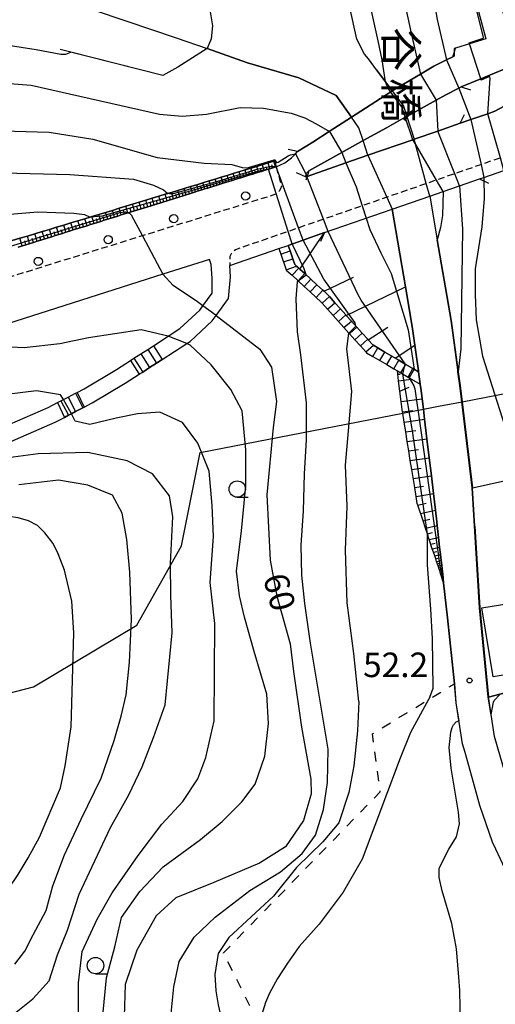
# Model space of a CAD drawing. Extents: x -16000 to -14000, y 96000 to 97500.
# Drawn here: x -15647 to -15574, y 96479 to 96630 of the extents above; entities that cross this region are included whole.
import ezdxf
from ezdxf.enums import TextEntityAlignment as Align

# ---------------------------------------------------------------- set-up
doc = ezdxf.new("R2010")
doc.units = 0
doc.linetypes.add('221300', pattern=[1.5, 1, -0.5])
doc.linetypes.add('620100', pattern=[3, 1.5, -1.5])
for name, color, linetype in [('1104000', 7, 'Continuous'), ('2101000', 7, 'Continuous'), ('2101001', 7, 'Continuous'), ('2203000', 5, 'Continuous'), ('2203990', 5, 'Continuous'), ('2213000', 7, '221300'), ('2214000', 3, 'Continuous'), ('2214111', 3, 'Continuous'), ('2214121', 3, 'Continuous'), ('2214990', 3, 'Continuous'), ('2238000', 3, 'Continuous'), ('3001000', 4, 'Continuous'), ('6101110', 6, 'Continuous'), ('6101121', 6, 'Continuous'), ('6101990', 6, 'Continuous'), ('6110000', 1, '611000'), ('6201000', 6, '620100'), ('6331000', 3, 'Continuous'), ('7101000', 2, 'Continuous'), ('7101001', 8, 'Continuous'), ('7102000', 6, 'Continuous'), ('7102001', 8, 'Continuous'), ('7312000', 1, 'Continuous'), ('8125000', 7, 'Continuous')]:
    doc.layers.add(name, color=color, linetype=linetype)
doc.styles.add('@PlotAnnotation', font='@MS Gothic.ttf')
doc.styles.add('PlotAnnotation', font='MS Gothic.ttf')
doc.linetypes.add('611000', pattern='A,1,[3,dmdr.shx,S=0.2,R=0,X=0,Y=0],1', length=2)

# ---------------------------------------------------------------- blocks, each defined once
blk = doc.blocks.new('223800')
at = {"layer": '2238000'}
blk.add_circle((0, 0), 0.25, dxfattribs=at)
blk = doc.blocks.new('633100')
at = {"layer": '6331000'}
blk.add_lwpolyline([(0, -0.5), (0.67, -0.5)], dxfattribs=at)
blk.add_circle((0, 0), 0.5, dxfattribs=at)
blk = doc.blocks.new('731200')
at = {"layer": '7312000'}
blk.add_circle((0, 0), 0.15, dxfattribs=at)

msp = doc.modelspace()

# ---------------------------------------------------------------- linework, layer by layer
at = {"layer": '1104000', "flags": 128}
msp.add_lwpolyline([(-15770.52, 96527.53), (-15714.26, 96516.13), (-15698.38, 96520.06), (-15696.33, 96520.57), (-15681.55, 96524.23), (-15671.89, 96524.23), (-15659.43, 96523.92), (-15644.9, 96527.66), (-15629.13, 96537.11), (-15622.3, 96549.19), (-15619.47, 96563.46), (-15588.56, 96569.46), (-15585.41, 96570.07), (-15583.12, 96570.51), (-15579.5, 96571.21), (-15524.28, 96581.91)], dxfattribs=at)
at = {"layer": '2101000', "flags": 128}
for points in [[(-15555.03, 96667.24), (-15555.53, 96666.9), (-15559.71, 96663.03), (-15562.77, 96660.19), (-15562.88, 96660.08), (-15564.98, 96657.86), (-15567.37, 96655.34), (-15568.75, 96653.89), (-15570.87, 96650.59), (-15571.2, 96650.07), (-15573.43, 96643), (-15573.57, 96641.47), (-15574.12, 96635.59), (-15573.52, 96631.96), (-15573.33, 96630.84), (-15571.9, 96626.69), (-15571.01, 96622.86), (-15576.65, 96620.53), (-15579.62, 96619.3)], [(-15675.44, 96645.04), (-15669.42, 96642.49), (-15652.01, 96636.61), (-15648.5, 96635.43), (-15641.07, 96632.89), (-15630.64, 96629.32), (-15623.15, 96626.79), (-15618.4, 96625.13), (-15612.23, 96622.97), (-15604.39, 96620.66), (-15598.71, 96617.95), (-15596.39, 96614.65)], [(-15590.15, 96618.66), (-15591.18, 96620.05), (-15592.54, 96621.89), (-15593.77, 96623.55), (-15594.4, 96624.29), (-15595.54, 96626.56), (-15596.61, 96631.41)], [(-15577, 96630.81), (-15575.89, 96626.61), (-15578.36, 96625.85), (-15580.49, 96625.19), (-15580.72, 96625.12), (-15580.72, 96624.5), (-15580.72, 96623.98), (-15580.93, 96623.88)], [(-15600.47, 96597.03), (-15590.18, 96600.59), (-15584.44, 96602.59), (-15582.37, 96603.31), (-15579.89, 96604.17), (-15576.82, 96605.23), (-15576.17, 96605.45), (-15573.12, 96606.51), (-15571.53, 96607.06), (-15536.89, 96618.9), (-15519.59, 96624.84)], [(-15604.6, 96609.4), (-15602.27, 96610.86), (-15599.76, 96612.48), (-15596.39, 96614.65), (-15590.53, 96618.43), (-15590.41, 96618.5), (-15590.15, 96618.66), (-15585.85, 96621.23), (-15583.82, 96622.45), (-15581.9, 96623.4), (-15580.93, 96623.88)], [(-15579.62, 96619.3), (-15580.02, 96619.1), (-15581.98, 96618.09), (-15583.47, 96617.26), (-15587.94, 96614.78), (-15588.18, 96614.65), (-15591.05, 96613.05), (-15594.61, 96611.07), (-15597.84, 96609.28), (-15602.91, 96606.46)], [(-15603.42, 96605.53), (-15603.21, 96605.6), (-15603.15, 96605.62), (-15597.26, 96607.67), (-15593.88, 96608.84), (-15587.01, 96611.22), (-15586.8, 96611.29), (-15583.21, 96612.54), (-15579.77, 96613.73), (-15578.17, 96614.29), (-15575.57, 96615.19), (-15574.48, 96615.57), (-15573.09, 96616.34), (-15571.6, 96618.48)], [(-15587.94, 96614.78), (-15586.8, 96611.29)], [(-15593.88, 96608.84), (-15594.61, 96611.07)], [(-15607.86, 96607.09), (-15606.57, 96607.71), (-15605.53, 96608.46), (-15604.93, 96609.07), (-15604.6, 96609.4)], [(-15647.22, 96594.82), (-15644.92, 96595.54), (-15644.35, 96595.72), (-15643.79, 96595.89), (-15642.68, 96596.24), (-15642.13, 96596.41), (-15641.58, 96596.58), (-15641.03, 96596.75), (-15640.49, 96596.92), (-15639.95, 96597.09), (-15639.41, 96597.26), (-15638.87, 96597.43), (-15638.33, 96597.6), (-15637.79, 96597.77), (-15637.26, 96597.93), (-15636.73, 96598.09), (-15636.2, 96598.26), (-15635.67, 96598.42), (-15634.62, 96598.75), (-15634.1, 96598.91), (-15632.54, 96599.4), (-15632.03, 96599.56), (-15631.51, 96599.72), (-15631, 96599.88), (-15630.49, 96600.04), (-15630.44, 96600.05), (-15629.98, 96600.2), (-15629.48, 96600.35), (-15628.97, 96600.51), (-15628.47, 96600.67), (-15627.97, 96600.82), (-15627.47, 96600.98), (-15626.97, 96601.14), (-15626.47, 96601.29), (-15625.98, 96601.44), (-15625.48, 96601.6), (-15624.99, 96601.75), (-15624.5, 96601.9), (-15622.56, 96602.51), (-15622.08, 96602.66), (-15621.6, 96602.81), (-15621.12, 96602.96), (-15620.65, 96603.11), (-15620.17, 96603.26), (-15620.14, 96603.27), (-15620.06, 96603.29), (-15619.7, 96603.4), (-15619.23, 96603.55), (-15618.76, 96603.69), (-15618.29, 96603.84), (-15617.82, 96603.99), (-15617.36, 96604.13), (-15616.89, 96604.28), (-15616.43, 96604.42), (-15615.97, 96604.56), (-15614.6, 96604.99), (-15614.15, 96605.13), (-15613.69, 96605.27), (-15613.24, 96605.41), (-15612.79, 96605.55), (-15612.35, 96605.69), (-15611.9, 96605.83), (-15611.45, 96605.97), (-15611.01, 96606.11), (-15610.57, 96606.25), (-15610.13, 96606.38), (-15609.69, 96606.52), (-15609.25, 96606.66), (-15608.82, 96606.79), (-15608.38, 96606.93), (-15607.95, 96607.06), (-15607.86, 96607.09)], [(-15602.91, 96606.46), (-15603.36, 96606), (-15603.42, 96605.53)], [(-15584.44, 96602.59), (-15583.29, 96595.93), (-15581.17, 96583.63), (-15580.09, 96575.77), (-15579.8, 96573.68), (-15579.5, 96571.21), (-15577.93, 96558.08)], [(-15586.14, 96575.77), (-15586.17, 96575.95), (-15586.71, 96579.86), (-15587.1, 96582.71), (-15588.14, 96588.75), (-15590.18, 96600.59)], [(-15600.47, 96597.03), (-15606.06, 96595.08)], [(-15650.15, 96564.37), (-15641.6, 96568.09), (-15640.18, 96568.82), (-15639.58, 96569.14), (-15639.13, 96569.37), (-15638.47, 96569.71), (-15637.36, 96570.29), (-15637.18, 96570.38), (-15635.95, 96571.02), (-15630.89, 96574.02), (-15628.76, 96575.4), (-15628.23, 96575.74), (-15627.18, 96576.42), (-15626.13, 96577.1), (-15625.27, 96577.65), (-15621.51, 96580.09), (-15621.01, 96580.41), (-15617.66, 96583.54), (-15617.05, 96584.37), (-15615.16, 96586.95), (-15614.82, 96590.28), (-15614.93, 96592.01), (-15607.48, 96594.59)], [(-15650.93, 96566.76), (-15642.68, 96570.35), (-15641.23, 96571.1), (-15640.73, 96571.36), (-15640.34, 96571.56), (-15639.62, 96571.93), (-15638.51, 96572.5), (-15638.26, 96572.63), (-15637.16, 96573.2), (-15632.24, 96576.12), (-15630.09, 96577.51), (-15629.58, 96577.84), (-15628.53, 96578.52), (-15627.48, 96579.2), (-15626.61, 96579.76), (-15624.36, 96581.22), (-15622.55, 96582.39), (-15619.53, 96585.21), (-15619.05, 96585.87), (-15617.65, 96587.78), (-15617.63, 96590.07), (-15617.81, 96592.15), (-15618.07, 96592.93), (-15625.16, 96590.67), (-15652.76, 96581.86)], [(-15586.14, 96575.77), (-15585.88, 96573.87)], [(-15580.68, 96528.13), (-15581.71, 96538.23), (-15582.31, 96543.58), (-15582.46, 96544.89), (-15582.5, 96545.24), (-15582.55, 96545.69), (-15582.61, 96546.25), (-15582.69, 96546.97), (-15582.79, 96547.87), (-15582.92, 96549.02), (-15583.08, 96550.48), (-15583.28, 96552.32), (-15583.34, 96552.86), (-15583.56, 96554.65), (-15583.86, 96557.18), (-15584.19, 96559.88), (-15584.52, 96562.66), (-15584.87, 96565.55), (-15585.23, 96568.55), (-15585.41, 96570.07), (-15585.6, 96571.66), (-15585.75, 96572.92), (-15585.88, 96573.87)], [(-15577.56, 96552.19), (-15577.93, 96558.08)], [(-15577.56, 96552.19), (-15576.79, 96539.72), (-15575.45, 96526.12)], [(-15513.94, 96406.43), (-15515.01, 96411.64), (-15517.26, 96417.03), (-15524.17, 96430.97), (-15526.38, 96435.43), (-15528.08, 96437.72), (-15528.82, 96438.72), (-15533.61, 96445.16), (-15551.98, 96471.82), (-15558.01, 96478.62), (-15562.99, 96485.21), (-15566.63, 96489.29), (-15569.02, 96493.03), (-15569.77, 96494.2), (-15569.83, 96494.3), (-15572.9, 96499.86), (-15574.36, 96502.88), (-15574.87, 96503.95), (-15576.8, 96509.56), (-15577.77, 96513.05), (-15579.05, 96517.65), (-15579.43, 96518.99), (-15580.39, 96525.24), (-15580.68, 96528.13)], [(-15561.2, 96492.52), (-15561.5, 96492.89), (-15563.54, 96496.67), (-15564.64, 96498.47), (-15567.17, 96502.62), (-15569.91, 96507.63), (-15571.38, 96511.01), (-15572.81, 96514.15), (-15574.53, 96520.07), (-15575.05, 96523.43), (-15575.42, 96525.87), (-15575.45, 96526.12)]]:
    msp.add_lwpolyline(points, dxfattribs=at)
at = {"layer": '2101001', "flags": 128}
for points in [[(-15590.15, 96618.66), (-15588.45, 96616.36), (-15587.94, 96614.78)], [(-15594.61, 96611.07), (-15595.25, 96613.03), (-15596.39, 96614.65)], [(-15584.44, 96602.59), (-15584.96, 96604.52), (-15586.8, 96611.29)], [(-15593.88, 96608.84), (-15591, 96602.42), (-15590.18, 96600.59)], [(-15607.48, 96594.59), (-15606.06, 96595.08)]]:
    msp.add_lwpolyline(points, dxfattribs=at)
at = {"layer": '2203000', "flags": 128}
for points in [[(-15580.93, 96623.88), (-15581.9, 96623.4), (-15583.82, 96622.45), (-15585.85, 96621.23), (-15590.15, 96618.66), (-15590.41, 96618.5), (-15590.53, 96618.43), (-15596.39, 96614.65), (-15599.76, 96612.48), (-15602.27, 96610.86), (-15604.6, 96609.4)], [(-15602.91, 96606.46), (-15597.84, 96609.28), (-15594.61, 96611.07), (-15591.05, 96613.05), (-15588.18, 96614.65), (-15587.94, 96614.78), (-15583.47, 96617.26), (-15581.98, 96618.09), (-15580.02, 96619.1), (-15579.62, 96619.3)], [(-15579.77, 96613.73), (-15583.21, 96612.54), (-15586.8, 96611.29), (-15587.01, 96611.22), (-15593.88, 96608.84), (-15597.26, 96607.67), (-15603.15, 96605.62), (-15603.21, 96605.6), (-15603.42, 96605.53)], [(-15600.47, 96597.03), (-15590.18, 96600.59), (-15584.44, 96602.59), (-15582.37, 96603.31), (-15579.89, 96604.17), (-15576.82, 96605.23)]]:
    msp.add_lwpolyline(points, dxfattribs=at)
at = {"layer": '2203990', "flags": 128}
for points in [[(-15580.93, 96623.88), (-15580.72, 96624.5), (-15580.49, 96625.19), (-15580.45, 96625.3)], [(-15579.62, 96619.3), (-15578.19, 96618.84)], [(-15579.77, 96613.73), (-15579.12, 96615.08)], [(-15604.6, 96609.4), (-15606.06, 96609.74)], [(-15603.42, 96605.53), (-15604.77, 96606.18)], [(-15602.91, 96606.46), (-15603.15, 96605.62), (-15603.32, 96605.02)], [(-15576.82, 96605.23), (-15575.47, 96604.58)], [(-15600.47, 96597.03), (-15601.12, 96595.68)]]:
    msp.add_lwpolyline(points, dxfattribs=at)
at = {"layer": '2213000', "flags": 128}
for points in [[(-15607.86, 96607.09), (-15607.07, 96604.13), (-15607.2, 96603.72), (-15607.43, 96603.34), (-15607.73, 96603.04), (-15608.21, 96602.79), (-15629.25, 96596.24), (-15689.34, 96577.51), (-15704.01, 96573.47), (-15711.97, 96572.28), (-15718.6, 96572.67), (-15725.2, 96573.37), (-15727.68, 96574.23), (-15733.42, 96576.23), (-15734.64, 96576.93), (-15741.2, 96580.67), (-15749.33, 96587.01), (-15758.05, 96593.9), (-15769.94, 96606.85), (-15774.84, 96611.5), (-15779.68, 96616.06), (-15788.46, 96621.91), (-15794.18, 96624.59), (-15799.8, 96626.86), (-15804.93, 96628.26), (-15811.62, 96628.53), (-15824.76, 96627.84), (-15826.1, 96627.59), (-15832.97, 96626.3), (-15839.15, 96624.31), (-15848.5, 96620.59), (-15851.15, 96619.21), (-15868.64, 96610.01), (-15873.02, 96607.71), (-15875.79, 96606.71), (-15884.88, 96603.46), (-15892.83, 96600.97), (-15899.4, 96599.37), (-15908.07, 96599.05), (-15918.99, 96600.69), (-15923.54, 96601.98), (-15927.33, 96603.05), (-15939.57, 96607.03), (-15946.77, 96609.78), (-15957.09, 96613.73), (-15963.24, 96615.19), (-15968.57, 96615.82), (-15975.32, 96616.14), (-15979.33, 96616.3), (-15982.75, 96616.28), (-15990.22, 96616.01), (-16000, 96615.67)], [(-15521.22, 96626.4), (-15537.54, 96620.79), (-15564.84, 96611.46), (-15572.19, 96608.95), (-15584.96, 96604.52), (-15591, 96602.42), (-15614.08, 96594.42), (-15614.65, 96593.93), (-15614.95, 96593.4), (-15614.95, 96592.25), (-15614.93, 96592.01)]]:
    msp.add_lwpolyline(points, dxfattribs=at)
at = {"layer": '2214000', "flags": 128}
for points in [[(-15606.06, 96595.08), (-15605.76, 96594.23), (-15605.34, 96593.05), (-15605.03, 96592.17), (-15604.76, 96591.93), (-15604.42, 96591.61), (-15604.26, 96591.46), (-15603.5, 96590.77), (-15602.58, 96589.92), (-15601.66, 96589.07), (-15600.74, 96588.23), (-15600.57, 96588.07), (-15599.97, 96587.52), (-15599.74, 96587.26), (-15598.9, 96586.33), (-15598.07, 96585.4), (-15597.24, 96584.47), (-15597.17, 96584.39), (-15596.4, 96583.53), (-15595.57, 96582.6), (-15594.73, 96581.67), (-15593.9, 96580.74), (-15593.82, 96580.65), (-15593.13, 96579.88), (-15593.04, 96579.83), (-15592.37, 96579.44), (-15591.3, 96578.8), (-15590.22, 96578.17), (-15589.14, 96577.53), (-15588.06, 96576.9), (-15586.99, 96576.27), (-15586.14, 96575.77)], [(-15607.48, 96594.59), (-15607.17, 96593.72), (-15606.34, 96591.37), (-15606.32, 96591.32), (-15605.44, 96590.51), (-15604.52, 96589.66), (-15603.6, 96588.81), (-15602.68, 96587.97), (-15601.76, 96587.12), (-15601.04, 96586.46), (-15600.86, 96586.26), (-15599.19, 96584.39), (-15598.36, 96583.46), (-15597.52, 96582.53), (-15596.76, 96581.68), (-15596.69, 96581.6), (-15595.85, 96580.67), (-15595.02, 96579.74), (-15594.19, 96578.81), (-15594.09, 96578.7), (-15593.14, 96578.14), (-15592.06, 96577.51), (-15590.98, 96576.87), (-15589.9, 96576.24), (-15589.38, 96575.93), (-15588.83, 96575.6), (-15587.75, 96574.97), (-15587.23, 96574.67), (-15585.88, 96573.87)], [(-15630.09, 96577.51), (-15629.58, 96577.84), (-15628.53, 96578.52), (-15627.48, 96579.2), (-15626.61, 96579.76)], [(-15625.27, 96577.65), (-15626.13, 96577.1), (-15627.18, 96576.42), (-15628.23, 96575.74), (-15628.76, 96575.4)], [(-15641.23, 96571.1), (-15640.73, 96571.36), (-15640.34, 96571.56), (-15639.62, 96571.93), (-15638.51, 96572.5), (-15638.26, 96572.63)], [(-15637.18, 96570.38), (-15637.36, 96570.29), (-15638.47, 96569.71), (-15639.13, 96569.37), (-15639.58, 96569.14), (-15640.18, 96568.82)]]:
    msp.add_lwpolyline(points, dxfattribs=at)
at = {"layer": '2214111', "flags": 128}
for points in [[(-15607.48, 96594.59), (-15606.06, 96595.08)], [(-15630.09, 96577.51), (-15628.76, 96575.4)], [(-15641.23, 96571.1), (-15640.18, 96568.82)]]:
    msp.add_lwpolyline(points, dxfattribs=at)
at = {"layer": '2214121', "flags": 128}
for points in [[(-15626.61, 96579.76), (-15625.27, 96577.65)], [(-15585.88, 96573.87), (-15586.14, 96575.77)], [(-15638.26, 96572.63), (-15637.18, 96570.38)]]:
    msp.add_lwpolyline(points, dxfattribs=at)
at = {"layer": '2214990', "flags": 128}
for points in [[(-15607.17, 96593.72), (-15605.76, 96594.23)], [(-15606.75, 96592.55), (-15605.34, 96593.05)], [(-15606.34, 96591.37), (-15604.76, 96591.93)], [(-15605.44, 96590.51), (-15604.42, 96591.61)], [(-15604.52, 96589.66), (-15603.5, 96590.77)], [(-15603.6, 96588.81), (-15602.58, 96589.92)], [(-15602.68, 96587.97), (-15601.66, 96589.07)], [(-15601.76, 96587.12), (-15600.74, 96588.23)], [(-15600.86, 96586.26), (-15599.74, 96587.26)], [(-15600.02, 96585.33), (-15598.9, 96586.33)], [(-15599.19, 96584.39), (-15598.07, 96585.4)], [(-15598.36, 96583.46), (-15597.24, 96584.47)], [(-15597.52, 96582.53), (-15596.4, 96583.53)], [(-15596.69, 96581.6), (-15595.57, 96582.6)], [(-15595.85, 96580.67), (-15594.73, 96581.67)], [(-15595.02, 96579.74), (-15593.9, 96580.74)], [(-15594.19, 96578.81), (-15593.04, 96579.83)], [(-15628.53, 96578.52), (-15627.18, 96576.42)], [(-15627.48, 96579.2), (-15626.13, 96577.1)], [(-15593.14, 96578.14), (-15592.37, 96579.44)], [(-15592.06, 96577.51), (-15591.3, 96578.8)], [(-15629.58, 96577.84), (-15628.23, 96575.74)], [(-15590.98, 96576.87), (-15590.22, 96578.17)], [(-15589.9, 96576.24), (-15589.14, 96577.53)], [(-15588.83, 96575.6), (-15588.06, 96576.9)], [(-15587.75, 96574.97), (-15586.99, 96576.27)], [(-15638.51, 96572.5), (-15637.36, 96570.29)], [(-15640.73, 96571.36), (-15639.58, 96569.14)], [(-15639.62, 96571.93), (-15638.47, 96569.71)]]:
    msp.add_lwpolyline(points, dxfattribs=at)
at = {"layer": '3001000', "flags": 128}
msp.add_lwpolyline([(-15576.46, 96539.74), (-15565.42, 96541.53), (-15565.09, 96539.53), (-15563.4, 96539.81), (-15562.5, 96534.25), (-15563.71, 96534.05), (-15563.24, 96531.1), (-15574.76, 96529.23), (-15576.46, 96539.74)], close=True, dxfattribs=at)
at = {"layer": '6101110', "flags": 128}
for points in [[(-15607.86, 96607.09), (-15607.95, 96607.06), (-15608.38, 96606.93), (-15608.82, 96606.79), (-15609.25, 96606.66), (-15609.69, 96606.52), (-15610.13, 96606.38), (-15610.57, 96606.25), (-15611.01, 96606.11), (-15611.45, 96605.97), (-15611.9, 96605.83), (-15612.35, 96605.69), (-15612.79, 96605.55), (-15613.24, 96605.41), (-15613.69, 96605.27), (-15614.15, 96605.13), (-15614.6, 96604.99), (-15615.97, 96604.56), (-15616.43, 96604.42), (-15616.89, 96604.28), (-15617.36, 96604.13), (-15617.82, 96603.99), (-15618.29, 96603.84), (-15618.76, 96603.69), (-15619.23, 96603.55), (-15619.7, 96603.4), (-15620.06, 96603.29), (-15620.14, 96603.27), (-15620.17, 96603.26), (-15620.65, 96603.11), (-15621.12, 96602.96), (-15621.6, 96602.81), (-15622.08, 96602.66), (-15622.56, 96602.51), (-15624.5, 96601.9), (-15624.99, 96601.75), (-15625.48, 96601.6), (-15625.98, 96601.44), (-15626.47, 96601.29), (-15626.97, 96601.14), (-15627.47, 96600.98), (-15627.97, 96600.82), (-15628.47, 96600.67), (-15628.97, 96600.51), (-15629.48, 96600.35), (-15629.98, 96600.2), (-15630.44, 96600.05), (-15630.49, 96600.04), (-15631, 96599.88), (-15631.51, 96599.72), (-15632.03, 96599.56), (-15632.54, 96599.4), (-15634.1, 96598.91), (-15634.62, 96598.75), (-15635.67, 96598.42), (-15636.2, 96598.26), (-15636.73, 96598.09), (-15637.26, 96597.93), (-15637.79, 96597.77), (-15638.33, 96597.6), (-15638.87, 96597.43), (-15639.41, 96597.26), (-15639.95, 96597.09), (-15640.49, 96596.92), (-15641.03, 96596.75), (-15641.58, 96596.58), (-15642.13, 96596.41), (-15642.68, 96596.24), (-15643.79, 96595.89), (-15644.35, 96595.72), (-15644.92, 96595.54), (-15647.22, 96594.82)], [(-15586.14, 96575.77), (-15586.99, 96576.27), (-15588.06, 96576.9), (-15589.14, 96577.53), (-15590.22, 96578.17), (-15591.3, 96578.8), (-15592.37, 96579.44), (-15593.04, 96579.83), (-15593.13, 96579.88), (-15593.82, 96580.65), (-15593.9, 96580.74), (-15594.73, 96581.67), (-15595.57, 96582.6), (-15596.4, 96583.53), (-15597.17, 96584.39), (-15597.24, 96584.47), (-15598.07, 96585.4), (-15598.9, 96586.33), (-15599.74, 96587.26), (-15599.97, 96587.52), (-15600.57, 96588.07), (-15600.74, 96588.23), (-15601.66, 96589.07), (-15602.58, 96589.92), (-15603.5, 96590.77), (-15604.26, 96591.46), (-15604.42, 96591.61), (-15604.76, 96591.93), (-15605.03, 96592.17), (-15605.34, 96593.05), (-15605.76, 96594.23), (-15606.06, 96595.08)], [(-15582.31, 96543.58), (-15582.72, 96544.83), (-15582.78, 96545), (-15582.84, 96545.17), (-15582.91, 96545.38), (-15582.98, 96545.59), (-15583.07, 96545.86), (-15583.16, 96546.13), (-15583.39, 96546.81), (-15583.53, 96547.24), (-15583.68, 96547.68), (-15583.86, 96548.22), (-15584.04, 96548.77), (-15584.51, 96550.16), (-15584.79, 96551.01), (-15584.8, 96551.04), (-15585.09, 96551.92), (-15585.46, 96553.03), (-15586.26, 96555.41), (-15586.34, 96555.66), (-15586.51, 96556.73), (-15586.73, 96558.11), (-15587.18, 96560.87), (-15587.4, 96562.26), (-15587.63, 96563.69), (-15587.86, 96565.13), (-15588.1, 96566.62), (-15588.34, 96568.11), (-15588.56, 96569.46), (-15588.59, 96569.67), (-15588.64, 96570), (-15588.79, 96571.22), (-15588.99, 96572.82), (-15589.19, 96574.42), (-15589.31, 96575.4), (-15589.38, 96575.93)]]:
    msp.add_lwpolyline(points, dxfattribs=at)
at = {"layer": '6101121', "flags": 128}
for points in [[(-15648.16, 96595.81), (-15646.99, 96596.16), (-15645.83, 96596.5), (-15644.69, 96596.84), (-15643.57, 96597.18), (-15643.15, 96597.3), (-15642.46, 96597.51), (-15641.37, 96597.84), (-15640.28, 96598.17), (-15639.2, 96598.5), (-15638.12, 96598.83), (-15637.06, 96599.15), (-15636.25, 96599.4), (-15636, 96599.48), (-15634.94, 96599.8), (-15632.86, 96600.43), (-15631.83, 96600.74), (-15630.8, 96601.05), (-15629.79, 96601.36), (-15628.78, 96601.67), (-15627.77, 96601.98), (-15626.78, 96602.28), (-15625.79, 96602.58), (-15624.8, 96602.88), (-15623.83, 96603.18), (-15622.86, 96603.47), (-15621.9, 96603.76), (-15620.94, 96604.05), (-15619.99, 96604.34), (-15619.05, 96604.63), (-15618.11, 96604.92), (-15617.18, 96605.2), (-15616.25, 96605.48), (-15615.34, 96605.76), (-15614.43, 96606.04), (-15611.73, 96606.86), (-15610.84, 96607.13), (-15609.08, 96607.66), (-15608.22, 96607.92), (-15608.13, 96607.95), (-15607.86, 96607.09)], [(-15606.06, 96595.08), (-15600.47, 96597.03), (-15590.18, 96600.59), (-15588.14, 96588.75), (-15587.1, 96582.71), (-15586.71, 96579.86), (-15586.17, 96575.95), (-15586.14, 96575.77)], [(-15589.38, 96575.93), (-15588.83, 96575.6), (-15587.75, 96574.97), (-15587.23, 96574.67), (-15585.88, 96573.87), (-15585.75, 96572.92), (-15585.6, 96571.66), (-15585.41, 96570.07), (-15585.23, 96568.55), (-15584.87, 96565.55), (-15584.52, 96562.66), (-15584.19, 96559.88), (-15583.86, 96557.18), (-15583.56, 96554.65), (-15583.34, 96552.86), (-15583.28, 96552.32), (-15583.08, 96550.48), (-15582.92, 96549.02), (-15582.79, 96547.87), (-15582.69, 96546.97), (-15582.61, 96546.25), (-15582.55, 96545.69), (-15582.5, 96545.24), (-15582.46, 96544.89), (-15582.31, 96543.58)]]:
    msp.add_lwpolyline(points, dxfattribs=at)
at = {"layer": '6101990', "flags": 128}
for points in [[(-15611.45, 96605.97), (-15611.73, 96606.86)], [(-15610.57, 96606.25), (-15610.84, 96607.13)], [(-15610.13, 96606.38), (-15610.27, 96606.82)], [(-15609.69, 96606.52), (-15609.96, 96607.39)], [(-15609.25, 96606.66), (-15609.39, 96607.09)], [(-15608.82, 96606.79), (-15609.08, 96607.66)], [(-15608.38, 96606.93), (-15608.52, 96607.36)], [(-15607.95, 96607.06), (-15608.22, 96607.92)], [(-15615.97, 96604.56), (-15616.25, 96605.48)], [(-15615.06, 96604.85), (-15615.34, 96605.76)], [(-15614.6, 96604.99), (-15614.74, 96605.44)], [(-15614.15, 96605.13), (-15614.43, 96606.04)], [(-15613.69, 96605.27), (-15613.83, 96605.72)], [(-15613.24, 96605.41), (-15613.52, 96606.31)], [(-15612.79, 96605.55), (-15612.93, 96606)], [(-15612.35, 96605.69), (-15612.62, 96606.58)], [(-15611.9, 96605.83), (-15612.04, 96606.28)], [(-15611.01, 96606.11), (-15611.15, 96606.55)], [(-15620.65, 96603.11), (-15620.94, 96604.05)], [(-15619.7, 96603.4), (-15619.99, 96604.34)], [(-15619.23, 96603.55), (-15619.37, 96604.02)], [(-15618.76, 96603.69), (-15619.05, 96604.63)], [(-15618.29, 96603.84), (-15618.43, 96604.31)], [(-15617.82, 96603.99), (-15618.11, 96604.92)], [(-15617.36, 96604.13), (-15617.5, 96604.59)], [(-15616.89, 96604.28), (-15617.18, 96605.2)], [(-15616.43, 96604.42), (-15616.57, 96604.88)], [(-15615.51, 96604.71), (-15615.65, 96605.16)], [(-15626.47, 96601.29), (-15626.78, 96602.28)], [(-15625.48, 96601.6), (-15625.79, 96602.58)], [(-15624.5, 96601.9), (-15624.8, 96602.88)], [(-15624.02, 96602.06), (-15624.17, 96602.54)], [(-15623.53, 96602.21), (-15623.83, 96603.18)], [(-15623.05, 96602.36), (-15623.19, 96602.84)], [(-15622.56, 96602.51), (-15622.86, 96603.47)], [(-15622.08, 96602.66), (-15622.23, 96603.14)], [(-15621.6, 96602.81), (-15621.9, 96603.76)], [(-15621.12, 96602.96), (-15621.27, 96603.43)], [(-15620.17, 96603.25), (-15620.32, 96603.73)], [(-15630.49, 96600.04), (-15630.8, 96601.05)], [(-15629.48, 96600.35), (-15629.79, 96601.36)], [(-15628.97, 96600.51), (-15629.13, 96601.01)], [(-15628.47, 96600.67), (-15628.78, 96601.67)], [(-15627.97, 96600.82), (-15628.12, 96601.32)], [(-15627.47, 96600.98), (-15627.77, 96601.98)], [(-15626.97, 96601.14), (-15627.12, 96601.63)], [(-15625.98, 96601.44), (-15626.13, 96601.94)], [(-15624.99, 96601.75), (-15625.15, 96602.24)], [(-15635.67, 96598.42), (-15636, 96599.48)], [(-15634.62, 96598.75), (-15634.94, 96599.8)], [(-15634.1, 96598.91), (-15634.26, 96599.43)], [(-15633.58, 96599.08), (-15633.9, 96600.11)], [(-15633.06, 96599.24), (-15633.22, 96599.75)], [(-15632.54, 96599.4), (-15632.86, 96600.43)], [(-15632.03, 96599.56), (-15632.19, 96600.07)], [(-15631.51, 96599.72), (-15631.83, 96600.74)], [(-15631, 96599.88), (-15631.16, 96600.39)], [(-15629.98, 96600.2), (-15630.14, 96600.7)], [(-15641.03, 96596.75), (-15641.37, 96597.84)], [(-15639.95, 96597.09), (-15640.28, 96598.17)], [(-15639.41, 96597.26), (-15639.57, 96597.8)], [(-15638.87, 96597.43), (-15639.2, 96598.5)], [(-15638.33, 96597.6), (-15638.5, 96598.13)], [(-15637.79, 96597.76), (-15638.12, 96598.83)], [(-15637.26, 96597.93), (-15637.43, 96598.46)], [(-15636.73, 96598.09), (-15637.06, 96599.15)], [(-15636.2, 96598.26), (-15636.36, 96598.79)], [(-15635.15, 96598.59), (-15635.31, 96599.11)], [(-15645.49, 96595.37), (-15645.83, 96596.5)], [(-15644.35, 96595.72), (-15644.69, 96596.84)], [(-15643.79, 96595.89), (-15643.96, 96596.45)], [(-15643.23, 96596.07), (-15643.57, 96597.18)], [(-15642.68, 96596.24), (-15642.85, 96596.79)], [(-15642.13, 96596.41), (-15642.46, 96597.51)], [(-15641.58, 96596.58), (-15641.75, 96597.13)], [(-15640.49, 96596.92), (-15640.66, 96597.47)], [(-15604.26, 96591.46), (-15600.47, 96597.03)], [(-15646.64, 96595.01), (-15646.99, 96596.16)], [(-15646.06, 96595.19), (-15646.24, 96595.76)], [(-15644.92, 96595.54), (-15645.09, 96596.11)], [(-15600.57, 96588.07), (-15596.05, 96590.25)], [(-15597.17, 96584.39), (-15588.14, 96588.75)], [(-15593.82, 96580.65), (-15590.81, 96582.57)], [(-15589.7, 96577.87), (-15586.71, 96579.86)], [(-15589.31, 96575.4), (-15588.97, 96575.44)], [(-15589.19, 96574.42), (-15587.23, 96574.67)], [(-15588.99, 96572.82), (-15587.55, 96573.42)], [(-15588.79, 96571.22), (-15585.6, 96571.66)], [(-15588.59, 96569.67), (-15587, 96569.89)], [(-15588.34, 96568.11), (-15585.23, 96568.55)], [(-15588.1, 96566.62), (-15586.57, 96566.84)], [(-15587.86, 96565.13), (-15584.86, 96565.55)], [(-15587.63, 96563.69), (-15586.16, 96563.9)], [(-15587.4, 96562.26), (-15584.52, 96562.66)], [(-15587.18, 96560.87), (-15585.76, 96561.07)], [(-15586.95, 96559.49), (-15584.18, 96559.88)], [(-15586.73, 96558.11), (-15585.37, 96558.3)], [(-15586.51, 96556.73), (-15583.86, 96557.18)], [(-15586.26, 96555.41), (-15584.99, 96555.7)], [(-15585.83, 96554.14), (-15583.55, 96554.65)], [(-15585.46, 96553.03), (-15584.44, 96553.26)], [(-15585.09, 96551.92), (-15583.28, 96552.32)], [(-15584.8, 96551.04), (-15583.99, 96551.22)], [(-15584.51, 96550.16), (-15583.08, 96550.48)], [(-15584.27, 96549.47), (-15583.63, 96549.61)], [(-15584.04, 96548.77), (-15582.91, 96549.02)], [(-15583.86, 96548.22), (-15583.35, 96548.34)], [(-15583.68, 96547.68), (-15582.79, 96547.87)], [(-15583.53, 96547.24), (-15583.13, 96547.33)], [(-15583.39, 96546.81), (-15582.69, 96546.97)], [(-15583.27, 96546.47), (-15582.96, 96546.54)], [(-15583.16, 96546.13), (-15582.61, 96546.25)], [(-15583.07, 96545.86), (-15582.82, 96545.91)], [(-15582.98, 96545.59), (-15582.54, 96545.69)], [(-15582.91, 96545.38), (-15582.71, 96545.42)], [(-15582.84, 96545.17), (-15582.49, 96545.24)], [(-15582.78, 96545), (-15582.63, 96545.03)], [(-15582.73, 96544.83), (-15582.46, 96544.89)]]:
    msp.add_lwpolyline(points, dxfattribs=at)
at = {"layer": '6110000', "flags": 128}
for points in [[(-15576.85, 96640.14), (-15576.89, 96639.84), (-15577.42, 96635.9), (-15577, 96630.81), (-15575.89, 96626.61), (-15578.36, 96625.85), (-15580.49, 96625.19), (-15580.72, 96625.12), (-15580.72, 96624.5), (-15580.72, 96623.98), (-15580.93, 96623.88)], [(-15569.18, 96628.99), (-15570.97, 96621.16), (-15571.6, 96618.48), (-15573.09, 96616.34), (-15574.48, 96615.57), (-15575.57, 96615.19), (-15578.17, 96614.29), (-15579.77, 96613.73)], [(-15618.4, 96625.13), (-15622.88, 96622.27), (-15625.18, 96621.04), (-15640.84, 96624.99)], [(-15596.39, 96614.65), (-15598.71, 96617.95), (-15604.39, 96620.66), (-15612.23, 96622.97), (-15618.4, 96625.13)], [(-15592.54, 96621.89), (-15591.18, 96620.05), (-15590.15, 96618.66)], [(-15579.62, 96619.3), (-15576.65, 96620.53), (-15571.01, 96622.86)], [(-15587.94, 96614.78), (-15586.8, 96611.29)], [(-15593.88, 96608.84), (-15594.61, 96611.07)], [(-15607.86, 96607.09), (-15608.13, 96607.95), (-15608.22, 96607.92), (-15609.08, 96607.66), (-15610.84, 96607.13), (-15611.73, 96606.86), (-15614.43, 96606.04), (-15615.34, 96605.76), (-15616.25, 96605.48), (-15617.18, 96605.2), (-15618.11, 96604.92), (-15619.05, 96604.63), (-15619.99, 96604.34), (-15620.94, 96604.05), (-15621.9, 96603.76), (-15622.86, 96603.47), (-15623.83, 96603.18), (-15624.8, 96602.88), (-15625.79, 96602.58), (-15626.78, 96602.28), (-15627.77, 96601.98), (-15628.78, 96601.67), (-15629.79, 96601.36), (-15630.8, 96601.05), (-15631.83, 96600.74), (-15632.86, 96600.43), (-15634.94, 96599.8), (-15636, 96599.48), (-15636.25, 96599.4), (-15637.06, 96599.15), (-15638.12, 96598.83), (-15639.2, 96598.5), (-15640.28, 96598.17), (-15641.37, 96597.84), (-15642.46, 96597.51), (-15643.15, 96597.3), (-15643.57, 96597.18), (-15644.69, 96596.84), (-15645.83, 96596.5), (-15646.99, 96596.16), (-15648.16, 96595.81), (-15649.35, 96595.46), (-15650.56, 96595.1), (-15651.78, 96594.74), (-15653.02, 96594.37), (-15654.27, 96594), (-15655.55, 96593.62), (-15655.82, 96593.54)], [(-15584.44, 96602.59), (-15583.29, 96595.93), (-15581.17, 96583.63), (-15580.09, 96575.77), (-15579.8, 96573.68), (-15579.5, 96571.21), (-15577.93, 96558.08)], [(-15586.14, 96575.77), (-15586.17, 96575.95), (-15586.71, 96579.86), (-15587.1, 96582.71), (-15588.14, 96588.75), (-15590.18, 96600.59)], [(-15580.68, 96528.13), (-15581.71, 96538.23), (-15582.31, 96543.58), (-15582.46, 96544.89), (-15582.5, 96545.24), (-15582.55, 96545.69), (-15582.61, 96546.25), (-15582.69, 96546.97), (-15582.79, 96547.87), (-15582.92, 96549.02), (-15583.08, 96550.48), (-15583.28, 96552.32), (-15583.34, 96552.86), (-15583.56, 96554.65), (-15583.86, 96557.18), (-15584.19, 96559.88), (-15584.52, 96562.66), (-15584.87, 96565.55), (-15585.23, 96568.55), (-15585.41, 96570.07), (-15585.6, 96571.66), (-15585.75, 96572.92), (-15585.88, 96573.87)], [(-15577.93, 96558.08), (-15573.08, 96559.12), (-15572.75, 96556.6)], [(-15577.56, 96552.19), (-15576.79, 96539.72), (-15575.45, 96526.12)], [(-15575.45, 96526.12), (-15573.74, 96526.54), (-15566.82, 96528.25)]]:
    msp.add_lwpolyline(points, dxfattribs=at)
at = {"layer": '6201000', "flags": 128}
msp.add_lwpolyline([(-15514.65, 96391.15), (-15551.63, 96373.93), (-15574, 96409.46), (-15592.16, 96439.57), (-15615.91, 96487.05), (-15592, 96511.63), (-15593.16, 96520.51), (-15580.68, 96528.13)], dxfattribs=at)
at = {"layer": '7101000', "flags": 128}
for points in [[(-15684.46, 96633.16), (-15676.07, 96633.01), (-15673.65, 96632.54), (-15670.14, 96631.21), (-15661.63, 96627.63), (-15658.66, 96626.92), (-15654.37, 96626.53), (-15644.51, 96624.98), (-15640.71, 96624.29), (-15639.98, 96624.29), (-15639.19, 96624.57)], [(-15619.05, 96585.87), (-15619.86, 96586.47), (-15623.61, 96588.97), (-15625.16, 96590.67)], [(-15617.05, 96584.37), (-15610.35, 96579.24), (-15608.59, 96576.5), (-15607.83, 96571.25), (-15608.32, 96567.25), (-15609.3, 96557), (-15608.78, 96547), (-15607.77, 96541.5), (-15605.75, 96534.26), (-15605.24, 96530.01), (-15603.98, 96521.51), (-15602.57, 96513.56), (-15602.55, 96511.34), (-15603.7, 96507.26), (-15606.44, 96503.26), (-15610.43, 96500.75), (-15617.36, 96497.81), (-15623.17, 96495.47), (-15626.16, 96492.72), (-15629.15, 96487.46), (-15630.89, 96482.21), (-15631.13, 96475.73)], [(-15657.09, 96491.36), (-15652.05, 96493.95), (-15650.24, 96495.12), (-15648.7, 96496.84), (-15647.25, 96499.01), (-15645.71, 96501.55), (-15643.99, 96504.72), (-15640.8, 96512.28), (-15640.06, 96515.62), (-15639.18, 96521.57), (-15638.73, 96535.94), (-15639.04, 96540.75), (-15640.17, 96545.47), (-15641.12, 96547.99), (-15641.9, 96549.55), (-15643.16, 96551.17), (-15644.31, 96552.31), (-15645.69, 96553.03), (-15647.25, 96553.46), (-15650.26, 96553.88), (-15658.8, 96553.84), (-15692.82, 96550.66), (-15708.83, 96548.74)]]:
    msp.add_lwpolyline(points, dxfattribs=at)
at = {"layer": '7101001', "flags": 128}
for points in [[(-15618.2, 96631.86), (-15617.93, 96630.74), (-15617.59, 96628.61), (-15617.79, 96626.62), (-15618.4, 96625.13), (-15622.88, 96622.27), (-15625.18, 96621.04), (-15639.19, 96624.57)], [(-15654.29, 96594), (-15653.91, 96593.69), (-15653.59, 96593.58), (-15653.2, 96593.58), (-15652.76, 96593.66), (-15631.72, 96600.11), (-15630.94, 96600.22), (-15630.46, 96600.05), (-15630.22, 96599.96), (-15630.01, 96599.75), (-15628.29, 96596.53), (-15625.16, 96590.67)], [(-15617.05, 96584.37), (-15619.05, 96585.87)]]:
    msp.add_lwpolyline(points, dxfattribs=at)
at = {"layer": '7102000', "flags": 128}
for points in [[(-15591.18, 96620.05), (-15591.69, 96623.43), (-15592.28, 96626.3), (-15593.65, 96632.28), (-15594.08, 96634.75), (-15594.39, 96637.65), (-15594.48, 96640.03), (-15594.46, 96642.88), (-15594.32, 96646.04), (-15593.96, 96650.68), (-15592.94, 96662.56), (-15591.71, 96675.65), (-15591.59, 96677.72), (-15591.58, 96679.2), (-15592.01, 96680.78)], [(-15557.3, 96673.18), (-15561.39, 96673.58), (-15566.89, 96674.56), (-15570.79, 96675.37), (-15574.37, 96676.05), (-15577.1, 96676.12), (-15579.69, 96675.7), (-15581.79, 96674.86), (-15583.75, 96673.67), (-15585.15, 96672.34), (-15586.83, 96670.38), (-15587.36, 96668.76), (-15587.9, 96666.5), (-15588.53, 96662.15), (-15588.93, 96658.62), (-15589.24, 96654.98), (-15589.55, 96648.97), (-15589.6, 96642.04), (-15589.35, 96638.85), (-15588.88, 96635.03), (-15587.25, 96627.46), (-15585.85, 96621.22)], [(-15584.59, 96643.58), (-15584.22, 96636.55), (-15583.94, 96633.42), (-15583.29, 96629.56), (-15581.9, 96623.39)], [(-15688.79, 96627.47), (-15685.8, 96627.56), (-15679.52, 96627.56), (-15673.39, 96626.47), (-15667.18, 96624.64), (-15663.4, 96622.74), (-15661.12, 96621.39), (-15657.44, 96620.4), (-15652.61, 96620.09), (-15645.25, 96619.52), (-15625.7, 96615.13), (-15622.2, 96614.79), (-15618.52, 96615.13), (-15613.37, 96616.12), (-15609.8, 96616.05), (-15605.6, 96615.29), (-15603.5, 96614.58), (-15601.76, 96613.66), (-15599.75, 96612.47)], [(-15575.57, 96615.19), (-15575.19, 96620.59)], [(-15695.45, 96618.7), (-15692.62, 96618.63), (-15680.54, 96619.12), (-15675.97, 96618.29), (-15669.75, 96616.71), (-15664.15, 96614.27), (-15660.53, 96613.17), (-15654.86, 96612.7), (-15642.5, 96612.36), (-15635.87, 96611.31), (-15626.01, 96608.52), (-15618.86, 96607.65), (-15614.66, 96607.43), (-15613.04, 96606.98)], [(-15580.02, 96619.1), (-15578.17, 96614.29)], [(-15583.47, 96617.26), (-15583.21, 96612.54)], [(-15607.56, 96607.78), (-15606.04, 96608.74), (-15605.7, 96608.91), (-15604.93, 96609.07)], [(-15597.83, 96609.27), (-15597.26, 96607.67)], [(-15704.08, 96607.35), (-15703.75, 96607.2), (-15699.89, 96606.21), (-15696.03, 96606.54), (-15681.35, 96608.08), (-15674.28, 96608.08), (-15662.36, 96606.43), (-15653.55, 96606.28), (-15639.36, 96605.89), (-15629.63, 96605.18), (-15626.59, 96604.28), (-15625.04, 96603.57), (-15624.38, 96603.01)], [(-15603.36, 96606), (-15603.21, 96605.6)], [(-15576.17, 96605.45), (-15576.13, 96602.26), (-15576.46, 96597.93), (-15577.52, 96591.49), (-15577.52, 96587.57), (-15577.36, 96583.73), (-15576.38, 96578.18), (-15571.53, 96563.01), (-15570.61, 96558.93), (-15570.43, 96557.32)], [(-15579.89, 96604.17), (-15579.45, 96597.54), (-15579.71, 96579.27), (-15580.09, 96575.77)], [(-15582.37, 96603.31), (-15582.51, 96599.64), (-15582.78, 96597.81), (-15583.29, 96595.93)], [(-15709.74, 96599.9), (-15709.24, 96599.64), (-15705.54, 96598.67), (-15700.17, 96598.67), (-15689.16, 96599.74), (-15677.94, 96600.62), (-15662.25, 96599.38), (-15654.06, 96599.38), (-15644.24, 96600.19), (-15638.75, 96600.01), (-15637.14, 96599.79), (-15636.25, 96599.4)], [(-15623.87, 96477.78), (-15623.49, 96481.88), (-15622.65, 96485.73), (-15620.41, 96489.48), (-15617.16, 96492.49), (-15611.91, 96496.57), (-15607.23, 96499.44), (-15603.91, 96502.22), (-15601.89, 96505.05), (-15600.65, 96508.94), (-15600.05, 96513.08), (-15599.95, 96518.14), (-15602.64, 96534.34), (-15603.52, 96540.39), (-15603.93, 96544.75), (-15604.07, 96549.31), (-15603.72, 96554.54), (-15603.53, 96560.22), (-15603.24, 96565.37), (-15603.24, 96571.03), (-15604.09, 96578.37), (-15604.63, 96581.88), (-15604.8, 96586.9), (-15604.62, 96589.5), (-15604.52, 96589.66)], [(-15624.36, 96581.22), (-15628.49, 96582.17), (-15636.49, 96580.95), (-15640.91, 96580.07), (-15646.35, 96579.46), (-15650.38, 96579.66), (-15652.75, 96581.8), (-15652.76, 96581.86)], [(-15595.25, 96525.44), (-15596, 96532.77), (-15597.02, 96540.52), (-15597.28, 96548.52), (-15597.05, 96555.27), (-15597.31, 96561.52), (-15596.82, 96566.77), (-15596.33, 96572.77), (-15597.1, 96579.27), (-15596.76, 96581.68)], [(-15634.29, 96477.98), (-15633.76, 96483.23), (-15632.49, 96487.97), (-15631.46, 96492.46), (-15628.69, 96496.44), (-15625.14, 96500.22), (-15619.43, 96504.35), (-15616.13, 96507.12), (-15613.12, 96510.1), (-15611.1, 96512.84), (-15609.58, 96517.08), (-15609.06, 96522.07), (-15609.28, 96526.57), (-15611.25, 96533.08), (-15612.72, 96538.34), (-15613.45, 96541.59), (-15613.93, 96545.34), (-15613.17, 96551.52), (-15612.48, 96558.38), (-15612.48, 96563.85), (-15613.06, 96569.83), (-15614.79, 96573.09), (-15617.77, 96576.86), (-15621, 96579.87), (-15621.51, 96580.09)], [(-15640.34, 96571.56), (-15640.79, 96572.24), (-15644.47, 96572.89), (-15649.01, 96572.29), (-15654.39, 96571.37), (-15662.25, 96571.54), (-15666.33, 96572.55), (-15669.02, 96574.23), (-15670.19, 96576.29)], [(-15638.06, 96474.51), (-15638.02, 96482.5), (-15637.49, 96487.25), (-15635.21, 96492.23), (-15632.92, 96496.21), (-15628.91, 96501.94), (-15625.31, 96506.72), (-15622.12, 96510.15), (-15619.85, 96513.64), (-15618.58, 96516.88), (-15617.31, 96522.5), (-15617.23, 96537.37), (-15617.94, 96543.62), (-15617.41, 96550.61), (-15617.63, 96555.36), (-15618.1, 96560.61), (-15619.83, 96564.87), (-15622.19, 96568.06), (-15625.64, 96569.62), (-15629.01, 96569.36), (-15632.31, 96568.69), (-15636.32, 96567.71), (-15638.57, 96568.23), (-15639.13, 96569.37)], [(-15648, 96477.72), (-15647.79, 96477.81), (-15645.03, 96480.04), (-15642.51, 96482.78), (-15641.24, 96486.77), (-15639.72, 96490.51), (-15637.94, 96496), (-15633.14, 96506.22), (-15630.36, 96511.2), (-15628.34, 96515.44), (-15626.57, 96519.92), (-15624.79, 96524.91), (-15623.73, 96535.9), (-15623.95, 96541.65), (-15624, 96546.5), (-15623.64, 96553.65), (-15624.17, 96556.85), (-15626.76, 96560.22), (-15630.6, 96562.18), (-15636.59, 96563.47), (-15644.2, 96563.23), (-15648.77, 96562.63), (-15651.34, 96563.3), (-15651.85, 96563.99)], [(-15647.75, 96485.31), (-15646.24, 96487.3), (-15644.98, 96489.79), (-15642.96, 96493.53), (-15641.94, 96497.27), (-15640.16, 96502.01), (-15637.63, 96507.49), (-15634.6, 96513.72), (-15632.57, 96519.46), (-15631.55, 96523.2), (-15630.78, 96526.45), (-15630.26, 96531.44), (-15629.97, 96537.94), (-15630.19, 96545.19), (-15630.66, 96550.19), (-15631.39, 96554.19), (-15632.87, 96556.95), (-15636.62, 96558.47), (-15641.11, 96559.25), (-15647.12, 96558.53)], [(-15584.42, 96526.11), (-15583.91, 96527.47), (-15584.01, 96535.05), (-15584.26, 96539.55), (-15584.78, 96546.3), (-15584.79, 96551.01)], [(-15584.42, 96526.11), (-15584.64, 96525.72), (-15587.38, 96520.72), (-15588.94, 96516.79), (-15594.73, 96501.36), (-15597.65, 96496.34), (-15601.31, 96491.46), (-15604.35, 96488.02), (-15606.14, 96485.5), (-15607.65, 96483.17), (-15608.88, 96480.91), (-15609.52, 96479.5), (-15610.1, 96477.49), (-15610.42, 96476.07), (-15610.54, 96475.54), (-15610.11, 96473.02), (-15609.37, 96470.7), (-15608.37, 96468), (-15603.49, 96457.65), (-15600.47, 96451.87), (-15597.73, 96444.79), (-15595.28, 96439.01), (-15593.46, 96432.95), (-15591.81, 96426.07)], [(-15575.05, 96523.43), (-15574.7, 96525.35), (-15574.62, 96525.58), (-15573.72, 96526.49)], [(-15595.25, 96525.44), (-15595.46, 96520.96), (-15596.02, 96515.63), (-15596.8, 96511.52), (-15598.32, 96506.9), (-15600.77, 96503.99), (-15604.75, 96500.09), (-15608.28, 96495.72), (-15615.07, 96489.41), (-15616.74, 96486.95), (-15617.22, 96483.78), (-15617.09, 96481.28), (-15616.71, 96479.15), (-15615.12, 96471.99)], [(-15579.72, 96476), (-15579.86, 96481.31), (-15579.97, 96483.33), (-15580.35, 96487.65), (-15581.08, 96491.56), (-15582.54, 96496.52), (-15583.02, 96498.58), (-15582.99, 96499.92), (-15582.4, 96501.19), (-15581.5, 96502.88), (-15580.33, 96504.78), (-15579.89, 96506.78), (-15580.06, 96508.54), (-15581.17, 96515.27), (-15581.45, 96518.4), (-15581.34, 96519.81), (-15581.2, 96520.74), (-15581.01, 96521.48), (-15580.81, 96521.88), (-15580.4, 96522.31), (-15579.97, 96522.5)]]:
    msp.add_lwpolyline(points, dxfattribs=at)
at = {"layer": '7102001', "flags": 128}
for points in [[(-15575.19, 96620.59), (-15575.26, 96620.82), (-15575.44, 96620.81), (-15576.58, 96620.32), (-15576.65, 96620.53), (-15578.36, 96625.85), (-15578.42, 96626.03), (-15576.28, 96626.71), (-15576.22, 96626.8), (-15577.19, 96630.75), (-15577.63, 96635.84), (-15577.05, 96639.86), (-15576.89, 96639.84), (-15573.93, 96639.57), (-15573.65, 96643.02), (-15571.47, 96650.06), (-15568.97, 96654.03), (-15565.66, 96657.52), (-15564.99, 96657.86)], [(-15581.9, 96623.39), (-15580.02, 96619.1)], [(-15585.85, 96621.22), (-15583.47, 96617.26)], [(-15590.41, 96618.5), (-15590.95, 96619.4), (-15591.18, 96620.05)], [(-15587.01, 96611.22), (-15588.18, 96614.65), (-15588.67, 96616.25), (-15590.41, 96618.5)], [(-15573.12, 96606.51), (-15573.66, 96608.44), (-15575.57, 96615.19)], [(-15578.17, 96614.29), (-15576.61, 96607.42), (-15576.17, 96605.45)], [(-15599.75, 96612.47), (-15597.83, 96609.27)], [(-15579.89, 96604.17), (-15580.63, 96606.02), (-15583.21, 96612.54)], [(-15582.37, 96603.31), (-15583.4, 96605.06), (-15586.58, 96610.48), (-15587.01, 96611.22)], [(-15604.93, 96609.07), (-15603.36, 96606)], [(-15596.76, 96581.68), (-15595.69, 96582.74), (-15595.79, 96583.24), (-15599.66, 96588.66), (-15600.6, 96589.92), (-15603.77, 96595.88), (-15604.46, 96597.76), (-15607.86, 96607.09), (-15608.83, 96607.05), (-15610.81, 96606.65), (-15616.8, 96604.84), (-15623.6, 96602.93), (-15624.16, 96602.93), (-15624.38, 96603.01)], [(-15613.04, 96606.98), (-15612.39, 96606.91)], [(-15612.39, 96606.91), (-15612.09, 96606.95), (-15608.19, 96608.15), (-15608.02, 96608.12), (-15607.82, 96607.71), (-15607.56, 96607.78)], [(-15597.26, 96607.67), (-15595.67, 96604), (-15594.74, 96601.13), (-15594.12, 96599.23), (-15593.56, 96597.52), (-15591.88, 96593.94), (-15590.32, 96590.77), (-15587.72, 96582.21), (-15586.8, 96576.16), (-15587.57, 96574.86), (-15586.86, 96573.62), (-15586.69, 96573.17), (-15585.73, 96566.47), (-15582.9, 96546.15), (-15582.31, 96543.58), (-15581.71, 96538.23), (-15580.68, 96528.13), (-15580.44, 96525.23), (-15579.97, 96522.5)], [(-15604.52, 96589.66), (-15603.31, 96590.59), (-15603.59, 96591.51), (-15605.44, 96595.3), (-15606.04, 96597.21), (-15607.85, 96602.98), (-15609.03, 96606.73), (-15610.74, 96606.38), (-15622.07, 96603.07), (-15634.5, 96599.55), (-15636.25, 96599.4)], [(-15584.79, 96551.01), (-15587.07, 96566.74), (-15588.54, 96575.43), (-15588.21, 96576.99), (-15592.89, 96583.75), (-15594.9, 96586.73), (-15595.36, 96587.51), (-15599.93, 96597.22), (-15600.66, 96599.08), (-15603.21, 96605.6)], [(-15575.05, 96523.43), (-15575.13, 96523.63), (-15575.47, 96525.86), (-15575.5, 96526.12), (-15576.84, 96539.72), (-15577.98, 96558.08), (-15579.4, 96569.91), (-15579.85, 96573.67), (-15580.14, 96575.77), (-15580.13, 96576.06), (-15581.17, 96583.63), (-15583.29, 96595.93)], [(-15621.51, 96580.09), (-15624.36, 96581.22)], [(-15563.22, 96516.6), (-15566.82, 96528.25), (-15573.74, 96526.54), (-15575.45, 96526.12), (-15576.79, 96539.72), (-15577.56, 96552.19), (-15577.93, 96558.08), (-15579.8, 96573.68), (-15580.09, 96575.77)], [(-15639.13, 96569.37), (-15640.34, 96571.56)]]:
    msp.add_lwpolyline(points, dxfattribs=at)

# ---------------------------------------------------------------- block references
at = {"layer": '2238000', "xscale": 2.5, "yscale": 2.5, "zscale": 2.5}
for p in [(-15612.54, 96602.61), (-15623.5, 96599.15), (-15633.5, 96595.96), (-15644.18, 96592.63)]:
    msp.add_blockref('223800', p, dxfattribs=at)
at = {"layer": '6331000', "xscale": 2.5, "yscale": 2.5, "zscale": 2.5}
for p in [(-15613.81, 96557.88), (-15635.44, 96485.12)]:
    msp.add_blockref('633100', p, dxfattribs=at)
at = {"layer": '7312000', "xscale": 2.5, "yscale": 2.5, "zscale": 2.5}
msp.add_blockref('731200', (-15578.36, 96528.64, 52.23), dxfattribs=at)

# ---------------------------------------------------------------- texts
at = {"layer": '7101000', "style": 'PlotAnnotation'}
msp.add_text('60', height=3.75, rotation=285, dxfattribs=at).set_placement((-15607.83, 96542.02), align=Align.MIDDLE)
at = {"layer": '7312000', "style": 'PlotAnnotation'}
msp.add_text('52.2', height=3.75, dxfattribs=at).set_placement((-15589.64, 96530.55), align=Align.MIDDLE)
at = {"layer": '8125000', "style": '@PlotAnnotation'}
for s, p in [('谷', (-15589.42, 96625.03)), ('橋', (-15589.43, 96617.22))]:
    msp.add_text(s, height=5, rotation=270, dxfattribs=at).set_placement(p, align=Align.MIDDLE)

doc.saveas('drawing.dxf')
